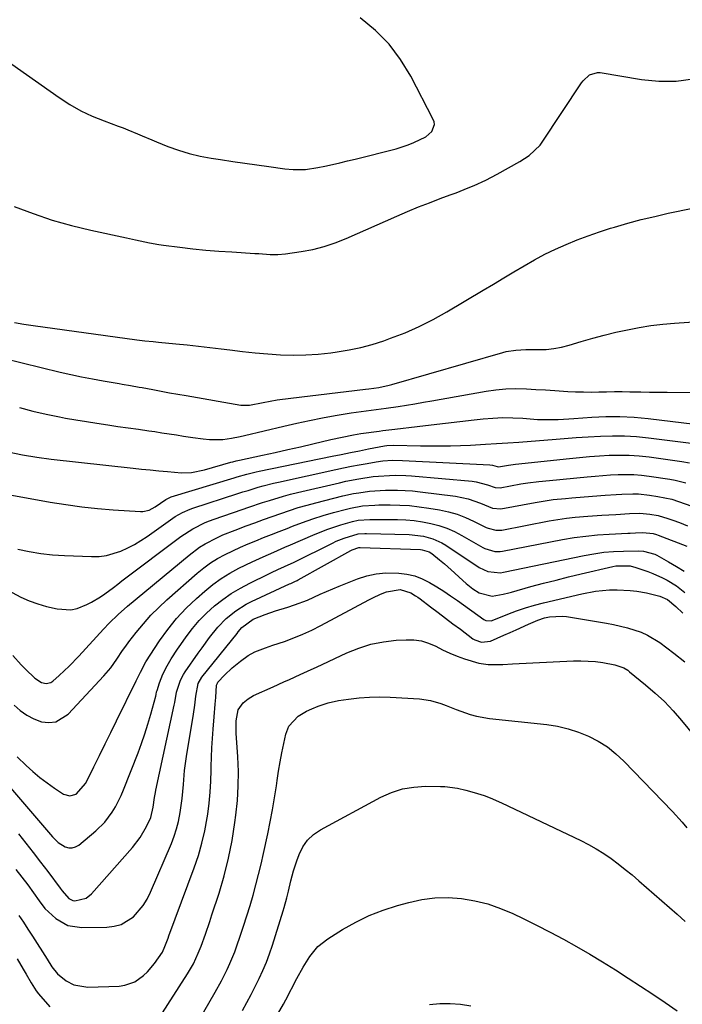
# Model space of a CAD drawing. Units: inches. Extents: x 1936903 to 1942247, y 400690 to 405996.
# Drawn here: x 1938359 to 1938579, y 403114 to 403441 of the extents above; entities that cross this region are included whole.
import ezdxf

# ---------------------------------------------------------------- set-up
doc = ezdxf.new("R2010")
doc.units = ezdxf.units.IN
doc.header["$MEASUREMENT"] = 0
doc.layers.add('7', color=7, linetype='Continuous')
doc.layers.add('8', color=7, linetype='Continuous')

msp = doc.modelspace()

# ---------------------------------------------------------------- linework, layer by layer
at = {"layer": '7', "color": 18}
for points in [[(1938353.64, 403428.07, 1758), (1938372.3, 403414.96, 1758), (1938375.84, 403412.68, 1758), (1938379.48, 403410.59, 1758), (1938383.28, 403408.8, 1758), (1938387.18, 403407.21, 1758), (1938391.9, 403405.5, 1758), (1938393.51, 403404.89, 1758), (1938395.11, 403404.26, 1758), (1938398.27, 403402.91, 1758), (1938399.85, 403402.21, 1758), (1938403.02, 403400.87, 1758), (1938404.61, 403400.23, 1758), (1938408.38, 403398.75, 1758), (1938411.89, 403397.5, 1758), (1938415.45, 403396.41, 1758), (1938419.08, 403395.56, 1758), (1938422.75, 403394.87, 1758), (1938425.86, 403394.38, 1758), (1938429.86, 403393.78, 1758), (1938433.86, 403393.19, 1758), (1938437.86, 403392.62, 1758), (1938441.87, 403392.06, 1758), (1938447.15, 403391.34, 1758), (1938449.89, 403391.08, 1758), (1938454, 403391.12, 1758), (1938458.07, 403391.7, 1758), (1938460.42, 403392.21, 1758), (1938462.94, 403392.76, 1758), (1938465.45, 403393.33, 1758), (1938467.96, 403393.93, 1758), (1938470.46, 403394.55, 1758), (1938484.13, 403397.99, 1758), (1938488.08, 403399.23, 1758), (1938489.98, 403400.02, 1758), (1938493.92, 403401.97, 1758), (1938495.9, 403403.67, 1758), (1938496.78, 403406.04, 1758), (1938496.66, 403406.85, 1758), (1938496.39, 403407.66, 1758), (1938488.96, 403421.99, 1758), (1938485.57, 403427.53, 1758), (1938481.72, 403432.68, 1758), (1938477.19, 403437.24, 1758), (1938472.2, 403441.4, 1758)], [(1938357.48, 403340.31, 1762), (1938360.59, 403339.79, 1762), (1938363.72, 403339.32, 1762), (1938398.02, 403334.64, 1762), (1938400.73, 403334.3, 1762), (1938403.44, 403334, 1762), (1938404.35, 403333.91, 1762), (1938405.25, 403333.83, 1762), (1938410.99, 403333.29, 1762), (1938414.76, 403332.91, 1762), (1938418.53, 403332.51, 1762), (1938422.29, 403332.06, 1762), (1938426.05, 403331.59, 1762), (1938428.9, 403331.22, 1762), (1938433.09, 403330.71, 1762), (1938437.27, 403330.28, 1762), (1938441.47, 403329.93, 1762), (1938445.67, 403329.65, 1762), (1938449.88, 403329.54, 1762), (1938454.07, 403329.59, 1762), (1938458.26, 403329.87, 1762), (1938462.44, 403330.31, 1762), (1938464.53, 403330.58, 1762), (1938468.46, 403331.23, 1762), (1938472.35, 403332.04, 1762), (1938476.18, 403333.09, 1762), (1938479.98, 403334.3, 1762), (1938482.21, 403335.09, 1762), (1938487.03, 403336.95, 1762), (1938491.76, 403339, 1762), (1938496.36, 403341.33, 1762), (1938500.88, 403343.84, 1762), (1938512.97, 403351.06, 1762), (1938516.36, 403353.08, 1762), (1938519.75, 403355.1, 1762), (1938523.14, 403357.12, 1762), (1938526.59, 403359.18, 1762), (1938529.99, 403361.12, 1762), (1938533.44, 403362.96, 1762), (1938536.96, 403364.65, 1762), (1938540.53, 403366.25, 1762), (1938544.16, 403367.71, 1762), (1938547.81, 403369.1, 1762), (1938551.51, 403370.38, 1762), (1938555.23, 403371.58, 1762), (1938556.54, 403371.98, 1762), (1938560.95, 403373.27, 1762), (1938565.39, 403374.47, 1762), (1938569.85, 403375.55, 1762), (1938574.34, 403376.55, 1762), (1938582.54, 403378.27, 1762)], [(1938347.37, 403330.1, 1764), (1938372.61, 403323.91, 1764), (1938376.17, 403323.08, 1764), (1938379.73, 403322.31, 1764), (1938383.32, 403321.61, 1764), (1938386.91, 403320.97, 1764), (1938392.21, 403320.09, 1764), (1938393.16, 403319.93, 1764), (1938396.02, 403319.42, 1764), (1938398.87, 403318.9, 1764), (1938399.82, 403318.73, 1764), (1938403.41, 403318.06, 1764), (1938406.15, 403317.55, 1764), (1938408.9, 403317.05, 1764), (1938411.65, 403316.56, 1764), (1938414.4, 403316.08, 1764), (1938432.52, 403312.92, 1764), (1938435.44, 403312.95, 1764), (1938440, 403313.83, 1764), (1938444.57, 403314.65, 1764), (1938449.16, 403315.29, 1764), (1938473.88, 403318.24, 1764), (1938475, 403318.37, 1764), (1938476.67, 403318.55, 1764), (1938478.33, 403318.79, 1764), (1938481.79, 403319.52, 1764), (1938482.69, 403319.77, 1764), (1938519.52, 403330.4, 1764), (1938520.58, 403330.67, 1764), (1938523.8, 403331.18, 1764), (1938527.08, 403331.34, 1764), (1938531.22, 403331.33, 1764), (1938533.82, 403331.43, 1764), (1938536.4, 403331.69, 1764), (1938538.94, 403332.17, 1764), (1938541.47, 403332.81, 1764), (1938545.47, 403334.01, 1764), (1938549.27, 403335.1, 1764), (1938553.09, 403336.13, 1764), (1938556.93, 403337.08, 1764), (1938560.79, 403337.96, 1764), (1938564.67, 403338.71, 1764), (1938568.57, 403339.35, 1764), (1938572.49, 403339.81, 1764), (1938576.43, 403340.16, 1764), (1938585.87, 403340.8, 1764)], [(1938359.2, 403312.14, 1766), (1938363.56, 403310.94, 1766), (1938367.97, 403309.92, 1766), (1938372.41, 403309.01, 1766), (1938374.43, 403308.65, 1766), (1938377.88, 403308.04, 1766), (1938381.34, 403307.46, 1766), (1938384.8, 403306.91, 1766), (1938388.4, 403306.38, 1766), (1938391.8, 403305.89, 1766), (1938395.2, 403305.4, 1766), (1938398.6, 403304.91, 1766), (1938402.01, 403304.42, 1766), (1938404.02, 403304.13, 1766), (1938406.41, 403303.78, 1766), (1938411.19, 403303.04, 1766), (1938413.58, 403302.66, 1766), (1938416.69, 403302.17, 1766), (1938420.05, 403301.76, 1766), (1938422.22, 403301.55, 1766), (1938426.57, 403301.57, 1766), (1938429.45, 403301.95, 1766), (1938432.32, 403302.5, 1766), (1938433.74, 403302.82, 1766), (1938446.85, 403305.99, 1766), (1938451.09, 403306.96, 1766), (1938455.34, 403307.88, 1766), (1938459.61, 403308.71, 1766), (1938463.9, 403309.47, 1766), (1938469.2, 403310.36, 1766), (1938474.14, 403311.08, 1766), (1938479.11, 403311.67, 1766), (1938480.76, 403311.9, 1766), (1938484.73, 403312.5, 1766), (1938487.53, 403312.94, 1766), (1938490.33, 403313.39, 1766), (1938493.13, 403313.87, 1766), (1938495.92, 403314.36, 1766), (1938513.92, 403317.56, 1766), (1938517.17, 403318.03, 1766), (1938520.44, 403318.34, 1766), (1938523.71, 403318.42, 1766), (1938527.28, 403318.33, 1766), (1938530.43, 403318.15, 1766), (1938533.58, 403317.96, 1766), (1938536.73, 403317.77, 1766), (1938541.04, 403317.5, 1766), (1938543.61, 403317.37, 1766), (1938546.18, 403317.29, 1766), (1938548.75, 403317.28, 1766), (1938551.32, 403317.32, 1766), (1938553.89, 403317.38, 1766), (1938556.46, 403317.41, 1766), (1938559.04, 403317.41, 1766), (1938561.61, 403317.38, 1766), (1938562.31, 403317.37, 1766), (1938565.24, 403317.32, 1766), (1938568.16, 403317.27, 1766), (1938571.09, 403317.24, 1766), (1938574.01, 403317.21, 1766), (1938586.5, 403317.1, 1766)], [(1938355.38, 403297.41, 1768), (1938360.12, 403296.41, 1768), (1938364.89, 403295.63, 1768), (1938369.69, 403295, 1768), (1938396.8, 403292.04, 1768), (1938399.66, 403291.73, 1768), (1938402.52, 403291.44, 1768), (1938405.39, 403291.15, 1768), (1938408.25, 403290.88, 1768), (1938412.88, 403290.49, 1768), (1938416.16, 403290.63, 1768), (1938420.47, 403291.51, 1768), (1938429.2, 403293.96, 1768), (1938429.93, 403294.16, 1768), (1938431.03, 403294.44, 1768), (1938432.13, 403294.7, 1768), (1938439.77, 403296.34, 1768), (1938443.95, 403297.25, 1768), (1938448.13, 403298.18, 1768), (1938452.3, 403299.13, 1768), (1938456.47, 403300.1, 1768), (1938462.37, 403301.49, 1768), (1938466.12, 403302.34, 1768), (1938469.88, 403303.1, 1768), (1938472.41, 403303.49, 1768), (1938478.41, 403304.32, 1768), (1938479.71, 403304.5, 1768), (1938483.6, 403305, 1768), (1938491.01, 403305.89, 1768), (1938495.75, 403306.45, 1768), (1938500.49, 403307, 1768), (1938505.23, 403307.54, 1768), (1938509.97, 403308.06, 1768), (1938512.89, 403308.38, 1768), (1938516.18, 403308.64, 1768), (1938519.47, 403308.78, 1768), (1938522.76, 403308.74, 1768), (1938526.06, 403308.57, 1768), (1938530.92, 403308.21, 1768), (1938532.65, 403308.13, 1768), (1938536.12, 403308.12, 1768), (1938537.86, 403308.18, 1768), (1938541.33, 403308.35, 1768), (1938543.06, 403308.47, 1768), (1938548.96, 403308.91, 1768), (1938553.64, 403309.12, 1768), (1938558.32, 403309.15, 1768), (1938562.98, 403308.91, 1768), (1938567.65, 403308.47, 1768), (1938586.83, 403306.12, 1768)], [(1938358.56, 403265.2, 1772), (1938362.39, 403264.39, 1772), (1938366.25, 403263.73, 1772), (1938370.14, 403263.3, 1772), (1938374.05, 403263.03, 1772), (1938383.06, 403262.69, 1772), (1938385.55, 403262.76, 1772), (1938388.01, 403263.05, 1772), (1938392.76, 403264.49, 1772), (1938395.04, 403265.56, 1772), (1938397.27, 403266.72, 1772), (1938399.42, 403268.02, 1772), (1938401.53, 403269.41, 1772), (1938410.05, 403275.45, 1772), (1938410.81, 403275.97, 1772), (1938413.21, 403277.35, 1772), (1938415.74, 403278.44, 1772), (1938416.61, 403278.74, 1772), (1938431.61, 403283.61, 1772), (1938433.28, 403284.14, 1772), (1938434.95, 403284.67, 1772), (1938438.31, 403285.68, 1772), (1938440, 403286.15, 1772), (1938443.39, 403287.02, 1772), (1938445.1, 403287.42, 1772), (1938464.08, 403291.58, 1772), (1938466.66, 403292.13, 1772), (1938469.24, 403292.65, 1772), (1938471.83, 403293.13, 1772), (1938474.42, 403293.59, 1772), (1938477.46, 403294.11, 1772), (1938479.62, 403294.42, 1772), (1938482.89, 403294.65, 1772), (1938486.17, 403294.62, 1772), (1938515.15, 403293.13, 1772), (1938516.03, 403293.03, 1772), (1938517.56, 403292.6, 1772), (1938518.02, 403292.49, 1772), (1938521.37, 403293.07, 1772), (1938523.72, 403293.35, 1772), (1938541.6, 403295.27, 1772), (1938544.89, 403295.6, 1772), (1938548.19, 403295.88, 1772), (1938551.49, 403296.12, 1772), (1938554.79, 403296.31, 1772), (1938558.09, 403296.39, 1772), (1938561.39, 403296.34, 1772), (1938564.67, 403296.11, 1772), (1938567.96, 403295.75, 1772), (1938578.81, 403294.26, 1772), (1938581.34, 403293.77, 1772)], [(1938355.31, 403251.61, 1774), (1938359.57, 403249.25, 1774), (1938362.33, 403247.99, 1774), (1938365.2, 403246.98, 1774), (1938368.14, 403246.15, 1774), (1938371.67, 403245.33, 1774), (1938376.13, 403245.05, 1774), (1938378.29, 403245.51, 1774), (1938381.45, 403246.76, 1774), (1938383.02, 403247.56, 1774), (1938386.03, 403249.37, 1774), (1938387.48, 403250.37, 1774), (1938390.32, 403252.48, 1774), (1938391.73, 403253.54, 1774), (1938393.14, 403254.6, 1774), (1938412.69, 403269.37, 1774), (1938416.59, 403271.91, 1774), (1938420.77, 403273.96, 1774), (1938422.21, 403274.54, 1774), (1938423.67, 403275.08, 1774), (1938432.95, 403278.28, 1774), (1938435.23, 403279.06, 1774), (1938439.8, 403280.6, 1774), (1938442.09, 403281.35, 1774), (1938446.7, 403282.74, 1774), (1938449.03, 403283.36, 1774), (1938451.37, 403283.94, 1774), (1938465.27, 403287.19, 1774), (1938467.42, 403287.67, 1774), (1938471.74, 403288.5, 1774), (1938476.48, 403289.21, 1774), (1938478.28, 403289.41, 1774), (1938481.89, 403289.64, 1774), (1938483.7, 403289.68, 1774), (1938487.32, 403289.58, 1774), (1938489.12, 403289.46, 1774), (1938509.31, 403287.69, 1774), (1938510.61, 403287.53, 1774), (1938514.41, 403286.54, 1774), (1938516.88, 403285.64, 1774), (1938518.58, 403285.5, 1774), (1938525.41, 403286.81, 1774), (1938527.78, 403287.21, 1774), (1938531.36, 403287.62, 1774), (1938534.95, 403287.97, 1774), (1938547.48, 403289.16, 1774), (1938550.06, 403289.38, 1774), (1938552.63, 403289.59, 1774), (1938555.2, 403289.76, 1774), (1938557.78, 403289.91, 1774), (1938560.35, 403289.96, 1774), (1938562.92, 403289.92, 1774), (1938565.48, 403289.72, 1774), (1938568.04, 403289.42, 1774), (1938574.84, 403288.41, 1774), (1938576.63, 403288.09, 1774), (1938580.15, 403287.2, 1774)], [(1938356.98, 403229.87, 1776), (1938359.67, 403226.81, 1776), (1938361.09, 403225.36, 1776), (1938364.25, 403222.34, 1776), (1938366.39, 403220.96, 1776), (1938368, 403220.57, 1776), (1938369.49, 403220.92, 1776), (1938370.17, 403221.36, 1776), (1938372.28, 403223.25, 1776), (1938373.97, 403224.8, 1776), (1938375.62, 403226.39, 1776), (1938378.79, 403229.68, 1776), (1938386.98, 403238.58, 1776), (1938388.88, 403240.59, 1776), (1938391.82, 403243.51, 1776), (1938394.92, 403246.25, 1776), (1938415.4, 403263.22, 1776), (1938418.9, 403265.81, 1776), (1938420.75, 403266.94, 1776), (1938424.63, 403268.95, 1776), (1938426.61, 403269.86, 1776), (1938430.66, 403271.49, 1776), (1938434.37, 403272.86, 1776), (1938437.23, 403273.91, 1776), (1938440.1, 403274.95, 1776), (1938442.96, 403275.99, 1776), (1938445.83, 403277.03, 1776), (1938448.71, 403278.01, 1776), (1938451.61, 403278.94, 1776), (1938454.54, 403279.79, 1776), (1938457.48, 403280.57, 1776), (1938466.44, 403282.82, 1776), (1938469.91, 403283.59, 1776), (1938471.67, 403283.89, 1776), (1938475.19, 403284.36, 1776), (1938476.96, 403284.53, 1776), (1938480.51, 403284.7, 1776), (1938482, 403284.73, 1776), (1938484.52, 403284.72, 1776), (1938487.03, 403284.64, 1776), (1938489.54, 403284.45, 1776), (1938492.05, 403284.18, 1776), (1938503.75, 403282.69, 1776), (1938505.88, 403282.33, 1776), (1938507.97, 403281.85, 1776), (1938512.04, 403280.42, 1776), (1938516.03, 403278.75, 1776), (1938518.86, 403278.49, 1776), (1938530.16, 403280.67, 1776), (1938534.19, 403281.34, 1776), (1938536.21, 403281.59, 1776), (1938540.29, 403281.96, 1776), (1938542.33, 403282.13, 1776), (1938546.4, 403282.46, 1776), (1938553.37, 403283.02, 1776), (1938557.07, 403283.28, 1776), (1938558.92, 403283.4, 1776), (1938562.62, 403283.54, 1776), (1938564.46, 403283.49, 1776), (1938568.13, 403283.1, 1776), (1938570.91, 403282.66, 1776), (1938575.48, 403281.69, 1776), (1938577.72, 403281.02, 1776), (1938582.12, 403279.39, 1776)], [(1938357.4, 403213.38, 1778), (1938359.39, 403211.6, 1778), (1938361.53, 403210.06, 1778), (1938363.89, 403208.88, 1778), (1938366.39, 403207.94, 1778), (1938368.87, 403207.68, 1778), (1938371.22, 403207.92, 1778), (1938375.34, 403210.44, 1778), (1938387.13, 403223.13, 1778), (1938389.39, 403225.8, 1778), (1938391.4, 403228.67, 1778), (1938393.35, 403231.58, 1778), (1938394.38, 403233.01, 1778), (1938395.43, 403234.41, 1778), (1938397.86, 403237.55, 1778), (1938400.23, 403240.44, 1778), (1938402.7, 403243.22, 1778), (1938405.33, 403245.86, 1778), (1938408.07, 403248.4, 1778), (1938418.07, 403257.16, 1778), (1938420.24, 403258.92, 1778), (1938422.5, 403260.57, 1778), (1938424.87, 403262.04, 1778), (1938427.32, 403263.39, 1778), (1938427.37, 403263.42, 1778), (1938429.87, 403264.63, 1778), (1938432.4, 403265.81, 1778), (1938434.96, 403266.91, 1778), (1938437.53, 403267.96, 1778), (1938440.13, 403268.98, 1778), (1938442.72, 403270.01, 1778), (1938445.31, 403271.03, 1778), (1938447.9, 403272.06, 1778), (1938449.66, 403272.77, 1778), (1938453.02, 403274.04, 1778), (1938456.41, 403275.23, 1778), (1938459.83, 403276.31, 1778), (1938463.29, 403277.3, 1778), (1938467.59, 403278.47, 1778), (1938468.92, 403278.79, 1778), (1938472.94, 403279.5, 1778), (1938477.02, 403279.8, 1778), (1938478.39, 403279.83, 1778), (1938482.11, 403279.85, 1778), (1938485.34, 403279.77, 1778), (1938488.55, 403279.59, 1778), (1938491.75, 403279.24, 1778), (1938494.94, 403278.77, 1778), (1938498.49, 403278.16, 1778), (1938501.41, 403277.53, 1778), (1938504.27, 403276.73, 1778), (1938507.05, 403275.68, 1778), (1938509.78, 403274.47, 1778), (1938513.94, 403272.39, 1778), (1938514.56, 403272.12, 1778), (1938517.14, 403271.41, 1778), (1938519.14, 403271.49, 1778), (1938534.8, 403274.51, 1778), (1938537.69, 403275.01, 1778), (1938540.6, 403275.44, 1778), (1938543.51, 403275.77, 1778), (1938547.7, 403276.1, 1778), (1938552.3, 403276.41, 1778), (1938556.91, 403276.7, 1778), (1938561.51, 403276.97, 1778), (1938564.88, 403277.11, 1778), (1938568.22, 403276.82, 1778), (1938571, 403276.28, 1778), (1938574.25, 403275.38, 1778), (1938575.85, 403274.82, 1778), (1938578.04, 403273.98, 1778), (1938580.68, 403272.88, 1778)], [(1938354.81, 403187.56, 1782), (1938370.04, 403169.74, 1782), (1938371.99, 403167.88, 1782), (1938374.29, 403166.45, 1782), (1938375.49, 403166.12, 1782), (1938376.65, 403166.06, 1782), (1938377.77, 403166.4, 1782), (1938378.86, 403167.01, 1782), (1938384.51, 403171.73, 1782), (1938387.46, 403174.61, 1782), (1938389.92, 403177.92, 1782), (1938390.97, 403179.71, 1782), (1938392.84, 403183.41, 1782), (1938393.65, 403185.32, 1782), (1938398.47, 403197.6, 1782), (1938399.65, 403200.75, 1782), (1938400.76, 403203.94, 1782), (1938401.76, 403207.15, 1782), (1938402.69, 403210.39, 1782), (1938404.32, 403216.44, 1782), (1938404.43, 403216.9, 1782), (1938404.62, 403217.83, 1782), (1938404.76, 403218.29, 1782), (1938405.58, 403220.79, 1782), (1938406.69, 403223.68, 1782), (1938408.09, 403226.44, 1782), (1938409.44, 403228.75, 1782), (1938411.52, 403231.99, 1782), (1938412.61, 403233.58, 1782), (1938414.41, 403236.11, 1782), (1938416.52, 403238.86, 1782), (1938418.76, 403241.49, 1782), (1938421.19, 403243.94, 1782), (1938423.8, 403246.32, 1782), (1938426.56, 403248.47, 1782), (1938429.41, 403250.47, 1782), (1938432.41, 403252.26, 1782), (1938435.5, 403253.9, 1782), (1938441.68, 403256.88, 1782), (1938442.74, 403257.39, 1782), (1938444.88, 403258.38, 1782), (1938447.02, 403259.36, 1782), (1938450.22, 403260.88, 1782), (1938462.92, 403267.18, 1782), (1938464.21, 403267.78, 1782), (1938466.84, 403268.84, 1782), (1938471.45, 403270.19, 1782), (1938473.65, 403270.34, 1782), (1938474.2, 403270.34, 1782), (1938488.39, 403270.02, 1782), (1938493.19, 403269.46, 1782), (1938496.3, 403268.58, 1782), (1938499.21, 403267.26, 1782), (1938500.6, 403266.43, 1782), (1938511.66, 403259.13, 1782), (1938514.5, 403257.79, 1782), (1938518.64, 403257.36, 1782), (1938519.68, 403257.51, 1782), (1938546.43, 403263.07, 1782), (1938549.67, 403263.65, 1782), (1938552.92, 403264.11, 1782), (1938556.2, 403264.37, 1782), (1938559.49, 403264.52, 1782), (1938564.51, 403264.59, 1782), (1938566.08, 403264.52, 1782), (1938569.84, 403263.47, 1782), (1938570.55, 403263.12, 1782), (1938574.45, 403260.98, 1782), (1938577.04, 403259.45, 1782), (1938579.57, 403257.84, 1782)], [(1938358.8, 403170.75, 1784), (1938361.25, 403167.63, 1784), (1938363.69, 403164.5, 1784), (1938366.1, 403161.36, 1784), (1938368.51, 403158.21, 1784), (1938372.69, 403152.68, 1784), (1938373.28, 403151.88, 1784), (1938375.55, 403149.26, 1784), (1938376.8, 403148.61, 1784), (1938377.48, 403148.52, 1784), (1938381.28, 403149.42, 1784), (1938383.08, 403150.86, 1784), (1938396.62, 403166.19, 1784), (1938399.18, 403169.51, 1784), (1938401.27, 403173.15, 1784), (1938402.7, 403176.18, 1784), (1938403.53, 403179.54, 1784), (1938403.97, 403182.81, 1784), (1938404.24, 403184.44, 1784), (1938404.41, 403185.25, 1784), (1938410.47, 403213.47, 1784), (1938410.65, 403214.32, 1784), (1938411.25, 403217.76, 1784), (1938412.51, 403221.67, 1784), (1938413.51, 403223.58, 1784), (1938414.1, 403224.49, 1784), (1938418.45, 403230.71, 1784), (1938419.69, 403232.45, 1784), (1938422.21, 403235.89, 1784), (1938424.9, 403239.31, 1784), (1938427.73, 403242.2, 1784), (1938430.9, 403244.73, 1784), (1938434.34, 403246.86, 1784), (1938436.15, 403247.78, 1784), (1938448.75, 403253.62, 1784), (1938449.1, 403253.78, 1784), (1938450.51, 403254.46, 1784), (1938451.2, 403254.81, 1784), (1938451.54, 403255, 1784), (1938469.1, 403264.77, 1784), (1938469.44, 403264.95, 1784), (1938471.69, 403265.68, 1784), (1938471.99, 403265.69, 1784), (1938472.14, 403265.69, 1784), (1938492.15, 403265.03, 1784), (1938492.66, 403264.99, 1784), (1938495.06, 403264.32, 1784), (1938495.89, 403263.76, 1784), (1938498.46, 403261.64, 1784), (1938500.13, 403260.24, 1784), (1938503.39, 403257.36, 1784), (1938504.99, 403255.89, 1784), (1938507.29, 403253.78, 1784), (1938509.55, 403252.03, 1784), (1938511.59, 403250.7, 1784), (1938515.96, 403249.55, 1784), (1938519.61, 403250.18, 1784), (1938521.42, 403250.68, 1784), (1938522.33, 403250.93, 1784), (1938528.81, 403252.72, 1784), (1938532.96, 403253.84, 1784), (1938537.12, 403254.93, 1784), (1938541.29, 403255.97, 1784), (1938545.47, 403256.98, 1784), (1938555.96, 403259.46, 1784), (1938556.91, 403259.64, 1784), (1938561.7, 403259.58, 1784), (1938563.57, 403259.08, 1784), (1938567.51, 403257.74, 1784), (1938569.18, 403257.12, 1784), (1938572.44, 403255.68, 1784), (1938574.02, 403254.86, 1784), (1938577.04, 403252.98, 1784), (1938579.86, 403250.81, 1784)], [(1938357.96, 403158.96, 1786), (1938359.93, 403156.38, 1786), (1938361.89, 403153.78, 1786), (1938363.8, 403151.18, 1786), (1938365.63, 403148.51, 1786), (1938367.6, 403145.98, 1786), (1938371.18, 403142.68, 1786), (1938375.23, 403140.37, 1786), (1938379.84, 403139.62, 1786), (1938388.12, 403139.75, 1786), (1938390.55, 403140.07, 1786), (1938392.84, 403140.7, 1786), (1938396.92, 403143.26, 1786), (1938400.22, 403147, 1786), (1938401.51, 403149.11, 1786), (1938402.64, 403151.35, 1786), (1938409.51, 403167.53, 1786), (1938410.43, 403169.92, 1786), (1938411.23, 403172.35, 1786), (1938411.85, 403174.83, 1786), (1938412.43, 403177.82, 1786), (1938413.07, 403182.44, 1786), (1938413.5, 403187.1, 1786), (1938413.92, 403191.75, 1786), (1938414.22, 403194.06, 1786), (1938414.56, 403196.37, 1786), (1938416.83, 403210.46, 1786), (1938417.27, 403213.43, 1786), (1938417.64, 403216.42, 1786), (1938418.43, 403220.57, 1786), (1938419.66, 403222.69, 1786), (1938431.34, 403237.23, 1786), (1938431.73, 403237.73, 1786), (1938432.93, 403239.2, 1786), (1938436.6, 403241.98, 1786), (1938440.61, 403243.53, 1786), (1938444.04, 403244.7, 1786), (1938448.14, 403245.94, 1786), (1938450.34, 403246.65, 1786), (1938454.64, 403248.29, 1786), (1938458.85, 403250.19, 1786), (1938463.08, 403252.03, 1786), (1938465.22, 403252.91, 1786), (1938471.23, 403255.3, 1786), (1938474.31, 403256.29, 1786), (1938477.44, 403257, 1786), (1938480.63, 403257.29, 1786), (1938484.93, 403257.24, 1786), (1938487.62, 403256.88, 1786), (1938490.24, 403256.28, 1786), (1938492.75, 403255.32, 1786), (1938495.18, 403254.12, 1786), (1938497.54, 403252.71, 1786), (1938499.87, 403251.24, 1786), (1938502.15, 403249.71, 1786), (1938504.41, 403248.14, 1786), (1938513.21, 403241.79, 1786), (1938513.83, 403241.46, 1786), (1938515.59, 403241.43, 1786), (1938515.93, 403241.54, 1786), (1938521.08, 403243.57, 1786), (1938524.02, 403244.66, 1786), (1938526.98, 403245.66, 1786), (1938529.98, 403246.54, 1786), (1938533.01, 403247.33, 1786), (1938545.68, 403250.35, 1786), (1938550.26, 403251.21, 1786), (1938554.9, 403251.63, 1786), (1938557.38, 403251.68, 1786), (1938561.74, 403251.46, 1786), (1938563.91, 403251.21, 1786), (1938567.11, 403250.72, 1786), (1938571.58, 403249.57, 1786), (1938574.07, 403248.43, 1786), (1938576.9, 403246.11, 1786), (1938579.14, 403243.94, 1786)], [(1938358.94, 403143.69, 1788), (1938360.44, 403141.41, 1788), (1938361.93, 403139.12, 1788), (1938363.41, 403136.82, 1788), (1938368.34, 403129.16, 1788), (1938369.89, 403126.61, 1788), (1938371.72, 403124.3, 1788), (1938374.63, 403121.95, 1788), (1938377.21, 403120.63, 1788), (1938381.78, 403119.83, 1788), (1938392.25, 403120.27, 1788), (1938394.03, 403120.5, 1788), (1938397.35, 403121.65, 1788), (1938400.31, 403123.71, 1788), (1938401.65, 403124.94, 1788), (1938403.98, 403127.72, 1788), (1938406.53, 403131.48, 1788), (1938407.4, 403133.42, 1788), (1938408.46, 403136.17, 1788), (1938408.72, 403136.88, 1788), (1938417.1, 403159.43, 1788), (1938418.47, 403163.5, 1788), (1938419.67, 403167.61, 1788), (1938420.61, 403171.78, 1788), (1938421.39, 403176, 1788), (1938421.58, 403177.22, 1788), (1938422.06, 403180.87, 1788), (1938422.43, 403184.53, 1788), (1938422.64, 403188.2, 1788), (1938422.75, 403191.88, 1788), (1938422.75, 403193.02, 1788), (1938422.82, 403196.13, 1788), (1938422.93, 403199.24, 1788), (1938423.12, 403202.35, 1788), (1938423.36, 403205.45, 1788), (1938423.72, 403209.52, 1788), (1938424.07, 403213.78, 1788), (1938424.22, 403215.91, 1788), (1938424.53, 403220.02, 1788), (1938424.78, 403220.75, 1788), (1938424.97, 403220.99, 1788), (1938427.16, 403223.35, 1788), (1938429.67, 403225.8, 1788), (1938432.4, 403228.02, 1788), (1938435, 403229.87, 1788), (1938437.21, 403231.07, 1788), (1938440.74, 403232.44, 1788), (1938443.13, 403233.27, 1788), (1938447, 403234.57, 1788), (1938450.1, 403235.7, 1788), (1938453.16, 403236.93, 1788), (1938456.15, 403238.32, 1788), (1938459.1, 403239.8, 1788), (1938475.04, 403248.34, 1788), (1938476.32, 403249, 1788), (1938478.93, 403250.23, 1788), (1938480.9, 403251.06, 1788), (1938485.42, 403251.73, 1788), (1938488.93, 403250.7, 1788), (1938490.54, 403249.73, 1788), (1938491.31, 403249.2, 1788), (1938492.07, 403248.65, 1788), (1938495.51, 403246.04, 1788), (1938497.98, 403244.17, 1788), (1938500.45, 403242.3, 1788), (1938502.92, 403240.44, 1788), (1938505.39, 403238.57, 1788), (1938509.5, 403235.47, 1788), (1938510.17, 403235.04, 1788), (1938512.36, 403234.27, 1788), (1938515.41, 403234.68, 1788), (1938519.83, 403236.61, 1788), (1938521.88, 403237.52, 1788), (1938523.93, 403238.43, 1788), (1938528.01, 403240.3, 1788), (1938531.03, 403241.66, 1788), (1938533.25, 403242.38, 1788), (1938534.91, 403242.74, 1788), (1938539.17, 403242.96, 1788), (1938540.59, 403242.81, 1788), (1938553.82, 403240.63, 1788), (1938556.17, 403240.19, 1788), (1938560.81, 403239.1, 1788), (1938565.34, 403237.63, 1788), (1938567.5, 403236.67, 1788), (1938571.52, 403234.18, 1788), (1938576.21, 403230.7, 1788), (1938579.81, 403227.79, 1788)], [(1938413.26, 403099.4, 1792), (1938424.1, 403118.22, 1792), (1938426.15, 403121.95, 1792), (1938428.04, 403125.76, 1792), (1938428.92, 403127.7, 1792), (1938430.52, 403131.64, 1792), (1938431.25, 403133.63, 1792), (1938432.34, 403136.8, 1792), (1938433.48, 403140.17, 1792), (1938434.57, 403143.56, 1792), (1938435.61, 403146.96, 1792), (1938436.61, 403150.38, 1792), (1938437.54, 403153.81, 1792), (1938438.44, 403157.25, 1792), (1938439.26, 403160.71, 1792), (1938440.05, 403164.18, 1792), (1938441.47, 403170.77, 1792), (1938442.28, 403174.72, 1792), (1938443.04, 403178.68, 1792), (1938443.73, 403182.65, 1792), (1938444.36, 403186.63, 1792), (1938444.63, 403188.46, 1792), (1938445.11, 403191.53, 1792), (1938445.63, 403194.59, 1792), (1938446.2, 403197.64, 1792), (1938446.81, 403200.68, 1792), (1938447.47, 403203.84, 1792), (1938448.5, 403206.5, 1792), (1938451.63, 403209.81, 1792), (1938454.33, 403211.45, 1792), (1938456.09, 403212.21, 1792), (1938458.17, 403213.06, 1792), (1938461.49, 403214.18, 1792), (1938464.92, 403214.91, 1792), (1938468.31, 403215.42, 1792), (1938471.76, 403215.83, 1792), (1938475.21, 403216.09, 1792), (1938478.67, 403216.14, 1792), (1938482.13, 403216.04, 1792), (1938491.83, 403215.47, 1792), (1938495.43, 403214.98, 1792), (1938498.91, 403213.95, 1792), (1938500.62, 403213.29, 1792), (1938504.04, 403212, 1792), (1938508.6, 403210.37, 1792), (1938510.73, 403209.77, 1792), (1938515.09, 403209.02, 1792), (1938534.07, 403206.96, 1792), (1938537.64, 403206.4, 1792), (1938541.15, 403205.61, 1792), (1938544.57, 403204.49, 1792), (1938547.92, 403203.15, 1792), (1938551.11, 403201.46, 1792), (1938554.14, 403199.56, 1792), (1938556.94, 403197.32, 1792), (1938559.59, 403194.87, 1792), (1938575.72, 403178.12, 1792), (1938578.94, 403174.59, 1792), (1938580.47, 403172.75, 1792)], [(1938433.11, 403112.18, 1794), (1938434.58, 403114.78, 1794), (1938436, 403117.4, 1794), (1938437.36, 403120.05, 1794), (1938438.68, 403122.72, 1794), (1938439.9, 403125.43, 1794), (1938441.05, 403128.18, 1794), (1938442.07, 403130.97, 1794), (1938443.02, 403133.79, 1794), (1938446.57, 403145.2, 1794), (1938446.9, 403146.28, 1794), (1938447.8, 403149.56, 1794), (1938448.35, 403151.76, 1794), (1938449.14, 403155.13, 1794), (1938450.03, 403158.48, 1794), (1938451.11, 403161.76, 1794), (1938451.9, 403163.93, 1794), (1938453.14, 403166.42, 1794), (1938454.67, 403168.65, 1794), (1938456.66, 403170.49, 1794), (1938458.95, 403172.08, 1794), (1938478.99, 403182.85, 1794), (1938482.53, 403184.42, 1794), (1938486.17, 403185.62, 1794), (1938489.94, 403186.26, 1794), (1938493.8, 403186.53, 1794), (1938498.83, 403186.49, 1794), (1938500.25, 403186.44, 1794), (1938504.46, 403185.85, 1794), (1938507.23, 403185.18, 1794), (1938509.98, 403184.42, 1794), (1938513.25, 403183.4, 1794), (1938515.22, 403182.69, 1794), (1938519.06, 403181.04, 1794), (1938545.3, 403168.55, 1794), (1938547.91, 403167.21, 1794), (1938550.47, 403165.78, 1794), (1938552.95, 403164.2, 1794), (1938555.36, 403162.53, 1794), (1938557.72, 403160.76, 1794), (1938560.04, 403158.96, 1794), (1938562.32, 403157.1, 1794), (1938564.57, 403155.2, 1794), (1938577.35, 403144.15, 1794), (1938579.95, 403141.65, 1794)], [(1938444.27, 403109.99, 1796), (1938446.68, 403114.25, 1796), (1938447.45, 403115.68, 1796), (1938451.19, 403122.75, 1796), (1938453.26, 403126.47, 1796), (1938455.49, 403130.1, 1796), (1938458.13, 403133.35, 1796), (1938461.42, 403135.93, 1796), (1938466.34, 403138.98, 1796), (1938470.7, 403141.42, 1796), (1938475.17, 403143.61, 1796), (1938479.81, 403145.42, 1796), (1938484.56, 403146.96, 1796), (1938488.25, 403147.99, 1796), (1938492.59, 403148.93, 1796), (1938496.96, 403149.51, 1796), (1938501.36, 403149.58, 1796), (1938505.79, 403149.29, 1796), (1938510.18, 403148.52, 1796), (1938514.48, 403147.48, 1796), (1938518.67, 403146.03, 1796), (1938522.77, 403144.31, 1796), (1938526.19, 403142.67, 1796), (1938530.69, 403140.46, 1796), (1938535.15, 403138.18, 1796), (1938539.57, 403135.8, 1796), (1938543.95, 403133.36, 1796), (1938548.28, 403130.83, 1796), (1938552.58, 403128.26, 1796), (1938556.84, 403125.6, 1796), (1938561.06, 403122.9, 1796), (1938569.27, 403117.56, 1796), (1938573.29, 403114.83, 1796), (1938577.24, 403112.01, 1796)], [(1938495.15, 403114.1, 1798), (1938498.56, 403114.51, 1798), (1938502, 403114.52, 1798), (1938505.45, 403114.27, 1798), (1938508.89, 403113.71, 1798)]]:
    msp.add_polyline3d(points, dxfattribs=at)
at = {"layer": '8', "color": 18}
for points in [[(1938357.43, 403378.84, 1760), (1938363.66, 403376.45, 1760), (1938369.96, 403374.3, 1760), (1938376.37, 403372.49, 1760), (1938382.85, 403370.92, 1760), (1938394.59, 403368.41, 1760), (1938397.65, 403367.75, 1760), (1938402.24, 403366.74, 1760), (1938405.32, 403366.2, 1760), (1938406.86, 403365.99, 1760), (1938412.36, 403365.31, 1760), (1938416.67, 403364.81, 1760), (1938420.98, 403364.38, 1760), (1938425.29, 403364.02, 1760), (1938429.62, 403363.73, 1760), (1938437.25, 403363.27, 1760), (1938438.52, 403363.19, 1760), (1938442.32, 403362.91, 1760), (1938444.85, 403362.85, 1760), (1938447.36, 403363.07, 1760), (1938452.59, 403363.85, 1760), (1938456.42, 403364.58, 1760), (1938460.18, 403365.51, 1760), (1938463.86, 403366.74, 1760), (1938467.49, 403368.18, 1760), (1938484.32, 403375.64, 1760), (1938487.89, 403377.17, 1760), (1938491.47, 403378.66, 1760), (1938495.09, 403380.07, 1760), (1938498.73, 403381.44, 1760), (1938502.03, 403382.64, 1760), (1938504.02, 403383.38, 1760), (1938507.97, 403384.97, 1760), (1938509.92, 403385.8, 1760), (1938513.78, 403387.6, 1760), (1938515.67, 403388.57, 1760), (1938517.55, 403389.57, 1760), (1938525.08, 403393.7, 1760), (1938528.23, 403395.74, 1760), (1938531.82, 403399.18, 1760), (1938532.56, 403400.18, 1760), (1938545.57, 403419.78, 1760), (1938546.14, 403420.54, 1760), (1938548.25, 403422.47, 1760), (1938550.85, 403423.27, 1760), (1938551.78, 403423.22, 1760), (1938565.42, 403420.95, 1760), (1938571.19, 403420.41, 1760), (1938576.93, 403420.4, 1760), (1938582.61, 403421.21, 1760)], [(1938354.12, 403283.53, 1770), (1938369.34, 403280.77, 1770), (1938374.55, 403279.93, 1770), (1938379.77, 403279.2, 1770), (1938385.01, 403278.66, 1770), (1938390.26, 403278.24, 1770), (1938399.3, 403277.67, 1770), (1938400.04, 403277.67, 1770), (1938402.18, 403278.14, 1770), (1938404.17, 403279.17, 1770), (1938407.7, 403281.63, 1770), (1938409.23, 403282.38, 1770), (1938409.5, 403282.47, 1770), (1938430.36, 403288.83, 1770), (1938431.39, 403289.14, 1770), (1938434.5, 403290.02, 1770), (1938437.64, 403290.78, 1770), (1938438.69, 403291, 1770), (1938462.86, 403295.98, 1770), (1938465.88, 403296.59, 1770), (1938468.9, 403297.2, 1770), (1938471.92, 403297.8, 1770), (1938474.94, 403298.39, 1770), (1938480.26, 403299.42, 1770), (1938480.99, 403299.54, 1770), (1938483.19, 403299.66, 1770), (1938492.12, 403299.44, 1770), (1938495.45, 403299.39, 1770), (1938498.77, 403299.38, 1770), (1938502.09, 403299.44, 1770), (1938505.42, 403299.54, 1770), (1938508.78, 403299.68, 1770), (1938513.69, 403299.96, 1770), (1938517.36, 403300.25, 1770), (1938521.09, 403300.44, 1770), (1938524.83, 403300.62, 1770), (1938526.07, 403300.72, 1770), (1938535.78, 403301.54, 1770), (1938539.79, 403301.87, 1770), (1938543.8, 403302.17, 1770), (1938547.81, 403302.43, 1770), (1938551.83, 403302.68, 1770), (1938555.84, 403302.79, 1770), (1938559.85, 403302.76, 1770), (1938563.85, 403302.51, 1770), (1938567.84, 403302.1, 1770), (1938582.81, 403300.16, 1770)], [(1938358.32, 403196.33, 1780), (1938361.32, 403193.44, 1780), (1938363.56, 403191.41, 1780), (1938365.86, 403189.46, 1780), (1938368.27, 403187.64, 1780), (1938370.75, 403185.91, 1780), (1938373.73, 403183.95, 1780), (1938375.81, 403183.31, 1780), (1938377.9, 403183.93, 1780), (1938381.1, 403187.52, 1780), (1938383.75, 403192.92, 1780), (1938385.63, 403196.74, 1780), (1938387.51, 403200.56, 1780), (1938389.4, 403204.37, 1780), (1938391.28, 403208.19, 1780), (1938397.84, 403221.44, 1780), (1938398.4, 403222.59, 1780), (1938399.27, 403224.39, 1780), (1938401.09, 403227.82, 1780), (1938405.63, 403234.74, 1780), (1938408.35, 403238.54, 1780), (1938411.26, 403242.18, 1780), (1938414.45, 403245.57, 1780), (1938417.83, 403248.8, 1780), (1938420.62, 403251.25, 1780), (1938423.27, 403253.41, 1780), (1938426.03, 403255.42, 1780), (1938428.93, 403257.21, 1780), (1938431.94, 403258.85, 1780), (1938436.33, 403261, 1780), (1938439.93, 403262.65, 1780), (1938443.56, 403264.2, 1780), (1938447.2, 403265.77, 1780), (1938449, 403266.56, 1780), (1938456.42, 403269.85, 1780), (1938461.04, 403271.72, 1780), (1938465.77, 403273.27, 1780), (1938469.65, 403274.37, 1780), (1938471.52, 403274.74, 1780), (1938475.33, 403275.04, 1780), (1938476.28, 403275.05, 1780), (1938484.52, 403274.97, 1780), (1938487.3, 403274.85, 1780), (1938490.07, 403274.62, 1780), (1938492.82, 403274.22, 1780), (1938495.56, 403273.7, 1780), (1938498.24, 403272.98, 1780), (1938500.86, 403272.1, 1780), (1938503.39, 403270.98, 1780), (1938505.86, 403269.71, 1780), (1938512.78, 403265.74, 1780), (1938513.55, 403265.34, 1780), (1938516.85, 403264.38, 1780), (1938518.56, 403264.37, 1780), (1938519.41, 403264.48, 1780), (1938539.3, 403268.32, 1780), (1938543.14, 403268.98, 1780), (1938547.01, 403269.52, 1780), (1938550.89, 403269.89, 1780), (1938554.78, 403270.16, 1780), (1938560.91, 403270.43, 1780), (1938561.75, 403270.47, 1780), (1938563.44, 403270.54, 1780), (1938565.96, 403270.64, 1780), (1938569.29, 403270.36, 1780), (1938570.42, 403270.03, 1780), (1938570.98, 403269.83, 1780), (1938580.51, 403266.1, 1780)], [(1938405.62, 403109.85, 1790), (1938414.92, 403124.34, 1790), (1938415.58, 403125.43, 1790), (1938416.82, 403127.66, 1790), (1938418.42, 403131.14, 1790), (1938419.36, 403133.51, 1790), (1938420.81, 403137.44, 1790), (1938422.28, 403141.69, 1790), (1938422.99, 403143.82, 1790), (1938425.33, 403151.02, 1790), (1938427.03, 403156.8, 1790), (1938428.52, 403162.63, 1790), (1938429.68, 403168.53, 1790), (1938430.62, 403174.47, 1790), (1938430.94, 403176.93, 1790), (1938431.43, 403181.76, 1790), (1938431.73, 403186.6, 1790), (1938431.74, 403191.44, 1790), (1938431.56, 403196.29, 1790), (1938431.03, 403204.14, 1790), (1938430.96, 403208.22, 1790), (1938431.67, 403211.89, 1790), (1938433.33, 403214.16, 1790), (1938434.95, 403215.52, 1790), (1938435.84, 403216.07, 1790), (1938436.78, 403216.57, 1790), (1938443.28, 403219.55, 1790), (1938446.87, 403221.18, 1790), (1938448.67, 403221.98, 1790), (1938452.27, 403223.59, 1790), (1938455.86, 403225.22, 1790), (1938457.65, 403226.05, 1790), (1938467.75, 403230.78, 1790), (1938471.69, 403232.36, 1790), (1938475.7, 403233.63, 1790), (1938479.84, 403234.43, 1790), (1938484.05, 403234.93, 1790), (1938487.37, 403235.13, 1790), (1938489.93, 403235.07, 1790), (1938492.44, 403234.73, 1790), (1938494.84, 403233.97, 1790), (1938497.19, 403232.93, 1790), (1938499.51, 403231.74, 1790), (1938501.88, 403230.64, 1790), (1938504.3, 403229.67, 1790), (1938506.76, 403228.78, 1790), (1938511.49, 403227.32, 1790), (1938514.62, 403226.87, 1790), (1938519.42, 403226.95, 1790), (1938522.63, 403227.1, 1790), (1938542.88, 403228.1, 1790), (1938545.32, 403228.14, 1790), (1938550.17, 403227.85, 1790), (1938552.59, 403227.52, 1790), (1938556.63, 403226.81, 1790), (1938559.56, 403225.78, 1790), (1938560.89, 403224.99, 1790), (1938561.52, 403224.52, 1790), (1938566.83, 403220.19, 1790), (1938570, 403217.45, 1790), (1938573.06, 403214.58, 1790), (1938575.94, 403211.54, 1790), (1938578.7, 403208.38, 1790), (1938584.5, 403201.36, 1790)], [(1938358.37, 403129.26, 1790), (1938360.39, 403125.88, 1790), (1938361.38, 403124.17, 1790), (1938363.03, 403121.3, 1790), (1938364.72, 403118.66, 1790), (1938365.5, 403117.68, 1790), (1938369.22, 403113.35, 1790)]]:
    msp.add_polyline3d(points, dxfattribs=at)

doc.saveas('drawing.dxf')
